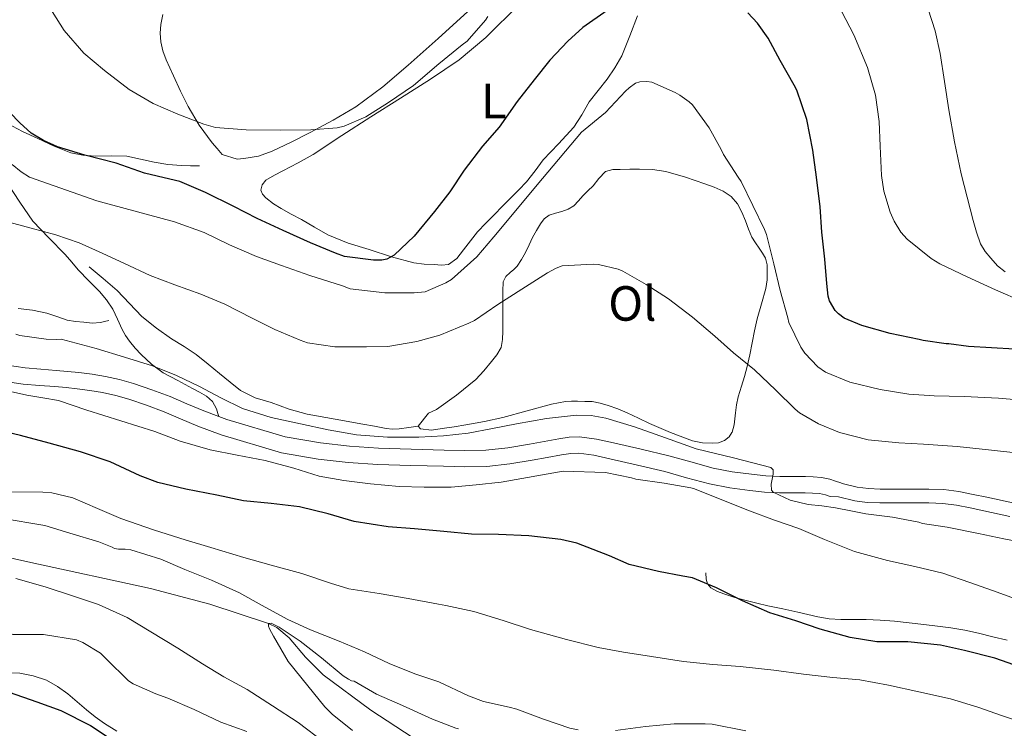
# Model space of a CAD drawing. Units: metres. Extents: x 593835 to 600727, y 4724442 to 4729164.
# Drawn here: x 594775 to 594975, y 4726005 to 4726148 of the extents above; entities that cross this region are included whole.
import ezdxf
from ezdxf.enums import TextEntityAlignment as Align

# ---------------------------------------------------------------- set-up
doc = ezdxf.new("R2010")
doc.units = ezdxf.units.M
doc.header["$MEASUREMENT"] = 0
doc.linetypes.add('DGN Style 3', pattern=[120.33588, 85.9542, -34.38168])
for name, color, linetype, lineweight in [('Nivel 11', 7, 'Continuous', 0), ('Nivel 16', 7, 'Continuous', 0), ('Nivel 21', 7, 'Continuous', 0), ('Nivel 36', 7, 'Continuous', 0), ('Nivel 37', 7, 'Continuous', 0), ('Nivel 4', 7, 'Continuous', 0), ('Nivel 5', 7, 'Continuous', 0)]:
    doc.layers.add(name, color=color, linetype=linetype, lineweight=lineweight)
doc.styles.add('Style-Arial Narrow', font='txt')

msp = doc.modelspace()

# ---------------------------------------------------------------- linework, layer by layer
at = {"layer": 'Nivel 11', "color": 142, "linetype": 'DGN Style 3', "lineweight": 13}
msp.add_polyline3d([(594702.4499999993, 4726064.199999999, 391.36), (594707.6600000001, 4726060.890000001, 390.53), (594712.8099999987, 4726057.359999999, 390), (594722.25, 4726051.43, 389.85), (594727.129999999, 4726048.710000001, 389.86), (594732.3099999987, 4726046.550000001, 389.8), (594737.7800000012, 4726045.25, 389.68), (594746.1499999985, 4726044.380000001, 389.5), (594754.4699999988, 4726043.32, 389.27), (594766.0700000003, 4726040.85, 388.86), (594777.6700000018, 4726038.32, 388.3), (594801.9899999984, 4726033.02, 386.68), (594814.0199999996, 4726029.880000001, 385.81), (594825.8900000006, 4726025.949999999, 385), (594827.5700000003, 4726025.109999999, 384.88), (594830.0899999999, 4726023.01, 384.68), (594833.3999999985, 4726019.109999999, 384.4), (594836.9499999993, 4726015.52, 384.23), (594846.6499999985, 4726008.380000001, 384.02), (594856.8000000007, 4726001.75, 383.85)], dxfattribs=at)
at = {"layer": 'Nivel 16', "color": 1, "linetype": 'Continuous', "lineweight": 13}
for points in [[(594772.9699999988, 4726127.27, 425.47), (594776.0100000016, 4726125.68, 425.57), (594779.120000001, 4726124.23, 425.66), (594782.4100000001, 4726122.699999999, 425.76), (594785.8200000003, 4726121.35, 425.86), (594788.2699999996, 4726120.85, 425.98), (594790.75, 4726120.68, 426.11), (594793.9499999993, 4726120.720000001, 426.24), (594797.129999999, 4726120.65, 426.37), (594799.9200000018, 4726120.07, 426.53), (594802.6999999993, 4726119.449999999, 426.69), (594805.4800000004, 4726118.99, 426.79), (594808.2699999996, 4726118.74, 426.83), (594810.0799999982, 4726118.73, 426.83), (594811.8900000006, 4726118.73, 426.83)], [(594789.5500000007, 4726098.26, 414.67), (594792.3900000006, 4726095.85, 414.42), (594795.2300000004, 4726093.449999999, 414.16), (594797.7300000004, 4726090.82, 414.14), (594800.2199999988, 4726088.17, 414.11), (594803.1600000001, 4726085.790000001, 413.82), (594806.2399999984, 4726083.609999999, 413.52), (594808.7800000012, 4726082.09, 413.26), (594811.25, 4726080.470000001, 413.02), (594813.620000001, 4726078.529999999, 412.99), (594815.9800000004, 4726076.58, 413.02), (594818.0799999982, 4726074.85, 412.95), (594820.2199999988, 4726073.140000001, 412.88), (594823.1999999993, 4726071.689999999, 412.88), (594826.4299999997, 4726070.710000001, 412.88), (594830.0500000007, 4726069.41, 412.82), (594833.7399999984, 4726068.34, 412.72), (594839.370000001, 4726067.32, 412.52), (594845, 4726066.369999999, 412.3), (594847.3599999994, 4726065.91, 412.24), (594849.7199999988, 4726065.460000001, 412.18), (594851.0500000007, 4726065.32, 412.05), (594852.379999999, 4726065.380000001, 411.94), (594854.3099999987, 4726065.66, 411.89), (594856.2300000004, 4726065.939999999, 411.84)], [(594775.129999999, 4726089.810000001, 412.86), (594778.0500000007, 4726089.460000001, 412.93), (594780.9400000013, 4726088.869999999, 412.93), (594782.9899999984, 4726088.130000001, 412.9), (594785.0399999991, 4726087.41, 412.83), (594786.7199999988, 4726087.17, 412.75), (594788.4100000001, 4726087.01, 412.67), (594790.120000001, 4726086.84, 412.63), (594791.8099999987, 4726086.92, 412.61), (594792.6499999985, 4726087.119999999, 412.6), (594793.4899999984, 4726087.32, 412.59)], [(594856.2300000004, 4726065.939999999, 411.84), (594856.7300000004, 4726065.380000001, 411.84), (594858.9299999997, 4726065.109999999, 411.93), (594861.120000001, 4726065.43, 412.02), (594863.5199999996, 4726065.82, 412.09), (594865.9200000018, 4726066.23, 412.14), (594869.6900000013, 4726066.880000001, 412.17), (594873.4200000018, 4726067.689999999, 412.18), (594878.3500000015, 4726069.02, 412.17), (594883.2800000012, 4726070.359999999, 412.16), (594884.6999999993, 4726070.65, 412.1), (594886.120000001, 4726070.949999999, 412.05), (594887.3099999987, 4726071.02, 412.05), (594888.5100000016, 4726070.970000001, 412.1), (594890.0100000016, 4726070.949999999, 412.19), (594891.5, 4726070.9, 412.27), (594893.129999999, 4726070.619999999, 412.32), (594894.7199999988, 4726070.130000001, 412.35), (594896.6799999997, 4726069.439999999, 412.38), (594898.6000000015, 4726068.66, 412.4), (594900.870000001, 4726067.58, 412.44), (594903.129999999, 4726066.49, 412.48), (594907.4200000018, 4726064.619999999, 412.62), (594911.8200000003, 4726062.949999999, 412.78), (594913.8500000015, 4726062.550000001, 412.86), (594915.9200000018, 4726062.49, 412.96), (594917.129999999, 4726062.58, 413.09), (594918.3299999982, 4726063.01, 413.25), (594919.25, 4726063.75, 413.35), (594919.8200000003, 4726064.630000001, 413.45)], [(594914.5700000003, 4726036.17, 401.28), (594914.6000000015, 4726034.92, 401.38), (594914.8900000006, 4726033.970000001, 401.39), (594915.5899999999, 4726033.189999999, 401.38), (594916.8900000006, 4726032.449999999, 401.38), (594918.2300000004, 4726031.960000001, 401.38), (594920.4499999993, 4726031.210000001, 401.54), (594922.6999999993, 4726030.57, 401.76), (594924.9200000018, 4726030.040000001, 401.87), (594927.1499999985, 4726029.540000001, 401.98), (594930.1700000018, 4726028.9, 402.13), (594933.1900000013, 4726028.26, 402.27), (594935.2199999988, 4726027.76, 402.4), (594937.2399999984, 4726027.25, 402.56), (594939.5700000003, 4726026.869999999, 402.86), (594941.9299999997, 4726026.710000001, 403.17), (594944.4899999984, 4726026.710000001, 403.39), (594947.0500000007, 4726026.710000001, 403.57), (594949.9299999997, 4726026.6, 403.71), (594952.8099999987, 4726026.41, 403.86), (594955.7800000012, 4726026.09, 404.04), (594958.75, 4726025.75, 404.22), (594961.5, 4726025.41, 404.38), (594964.25, 4726025.050000001, 404.53), (594967.0500000007, 4726024.57, 404.55), (594969.8299999982, 4726023.99, 404.56), (594972.75, 4726023.25, 404.71), (594975.6600000001, 4726022.529999999, 404.86)]]:
    msp.add_polyline3d(points, dxfattribs=at)
at = {"layer": 'Nivel 21', "color": 7, "linetype": 'DGN Style 3', "lineweight": 0}
for points in [[(594772.9100000001, 4726115.25, 417.57), (594775.4699999988, 4726111.35, 417.12), (594778.0799999982, 4726107.51, 416.66), (594781.3399999999, 4726104.09, 415.9), (594784.6499999985, 4726100.710000001, 414.96), (594785.9800000004, 4726099.17, 414.49), (594787.3099999987, 4726097.619999999, 414.03), (594789.4400000013, 4726095.41, 413.47), (594791.6000000015, 4726093.210000001, 412.98), (594793.0399999991, 4726091.51, 412.73), (594794.3200000003, 4726089.67, 412.45), (594795.2899999991, 4726087.619999999, 411.95), (594796.2100000009, 4726085.560000001, 411.44), (594796.9200000018, 4726084.32, 411.15), (594797.7100000009, 4726083.130000001, 410.86), (594798.8200000003, 4726081.75, 410.43), (594800.0500000007, 4726080.470000001, 410.02), (594802.1799999997, 4726078.48, 409.58), (594804.5599999987, 4726076.77, 409.26), (594807.5199999996, 4726075.17, 408.96), (594810.4899999984, 4726073.59, 408.66), (594811.8999999985, 4726072.82, 408.49), (594813.2899999991, 4726072.02, 408.3), (594814.5599999987, 4726070.92, 408.08), (594815.3399999999, 4726069.449999999, 407.82), (594815.629999999, 4726068.48, 407.66), (594815.8099999987, 4726067.859999999, 407.74)], [(594769.8900000006, 4726078.710000001, 406.34), (594776.5399999991, 4726077.73, 406.58), (594779.6999999993, 4726077.49, 406.76), (594782.8599999994, 4726077.25, 406.94), (594785.1600000001, 4726077.040000001, 407.07), (594787.4499999993, 4726076.810000001, 407.2), (594790.1499999985, 4726076.449999999, 407.35), (594792.8500000015, 4726075.99, 407.47), (594795.6999999993, 4726075.369999999, 407.52), (594798.5100000016, 4726074.58, 407.52), (594802.25, 4726073.33, 407.52), (594805.9299999997, 4726071.939999999, 407.54), (594809.3500000015, 4726070.48, 407.64), (594812.7600000016, 4726069.01, 407.73), (594815.8099999987, 4726067.859999999, 407.74)], [(594815.8099999987, 4726067.859999999, 407.74), (594817.4299999997, 4726067.25, 407.75), (594829.2399999984, 4726063.790000001, 407.78), (594836.4100000001, 4726062.52, 407.79), (594842.3000000007, 4726061.859999999, 407.85), (594848.1999999993, 4726061.48, 407.92), (594854.8399999999, 4726061.26, 407.93), (594861.4699999988, 4726061.09, 407.87), (594865.7100000009, 4726060.99, 407.72), (594869.9499999993, 4726061.050000001, 407.47), (594874.379999999, 4726061.550000001, 407.01), (594878.8000000007, 4726062.290000001, 406.64), (594881.7899999991, 4726062.82, 406.6), (594884.7800000012, 4726063.35, 406.58), (594886.8500000015, 4726063.67, 406.56), (594888.9200000018, 4726063.75, 406.56), (594892.3900000006, 4726063.279999999, 406.62), (594895.8399999999, 4726062.529999999, 406.74), (594901.4600000009, 4726061.25, 407), (594907.0500000007, 4726059.91, 407.38), (594911.5300000012, 4726058.67, 407.78), (594916.0300000012, 4726057.449999999, 408.26), (594919.9200000018, 4726056.68, 408.71), (594923.8399999999, 4726056.17, 409.25), (594926.6999999993, 4726055.880000001, 409.71), (594929.5599999987, 4726055.73, 410.18), (594931.3900000006, 4726055.73, 410.45), (594933.2100000009, 4726055.73, 410.72), (594934.7600000016, 4726055.699999999, 410.92), (594936.3200000003, 4726055.640000001, 411.07), (594938.0300000012, 4726055.529999999, 411.06), (594939.7100000009, 4726055.189999999, 411.07), (594940.8099999987, 4726054.800000001, 411.2), (594941.9200000018, 4726054.42, 411.33), (594942.2199999988, 4726054.290000001, 411.32), (594945.25, 4726053.58, 411.34), (594947.5399999991, 4726053.290000001, 411.48), (594949.8999999985, 4726053.17, 411.7), (594952.3000000007, 4726053.17, 411.96), (594954.7600000016, 4726053.17, 412.19), (594957.25, 4726053.17, 412.33), (594959.7800000012, 4726053.17, 412.45), (594962.7899999991, 4726053.09, 412.58), (594965.870000001, 4726052.699999999, 412.69), (594968.75, 4726052.1, 412.73), (594971.5199999996, 4726051.51, 412.69), (594976.7800000012, 4726050.369999999, 412.49)]]:
    msp.add_polyline3d(points, dxfattribs=at)
at = {"layer": 'Nivel 21', "color": 7, "linetype": 'Continuous', "lineweight": 0}
for points in [[(594769.3200000003, 4726075.449999999, 406.34), (594776.1700000018, 4726074.449999999, 406.58), (594779.4499999993, 4726074.189999999, 406.76), (594782.5899999999, 4726073.960000001, 406.94), (594784.8399999999, 4726073.75, 407.07), (594787.0700000003, 4726073.52, 407.2), (594789.6600000001, 4726073.18, 407.35), (594792.2100000009, 4726072.74, 407.47), (594794.8999999985, 4726072.16, 407.52), (594797.5399999991, 4726071.42, 407.52), (594801.1400000006, 4726070.220000001, 407.52), (594804.6999999993, 4726068.869999999, 407.54), (594808.0500000007, 4726067.439999999, 407.64), (594811.5300000012, 4726065.949999999, 407.73), (594816.2600000016, 4726064.15, 407.75), (594828.5199999996, 4726060.560000001, 407.78)], [(594828.5199999996, 4726060.560000001, 407.78), (594835.9400000013, 4726059.24, 407.79), (594842.0100000016, 4726058.57, 407.85), (594848.0399999991, 4726058.17, 407.92), (594854.7399999984, 4726057.949999999, 407.93), (594861.3900000006, 4726057.790000001, 407.87), (594865.6900000013, 4726057.68, 407.72), (594870.1600000001, 4726057.74, 407.47), (594874.8399999999, 4726058.27, 407.01), (594879.3599999994, 4726059.029999999, 406.64), (594882.3599999994, 4726059.560000001, 406.6), (594885.3200000003, 4726060.09, 406.58), (594887.1700000018, 4726060.369999999, 406.56), (594888.7699999996, 4726060.43, 406.56), (594891.8200000003, 4726060.02, 406.62), (594895.120000001, 4726059.310000001, 406.74), (594900.7100000009, 4726058.029999999, 407), (594906.2300000004, 4726056.710000001, 407.38), (594910.6600000001, 4726055.48, 407.78), (594915.2699999996, 4726054.220000001, 408.26), (594919.3900000006, 4726053.42, 408.71), (594923.4600000009, 4726052.880000001, 409.25), (594926.4499999993, 4726052.58, 409.71), (594929.4699999988, 4726052.43, 410.18), (594931.3900000006, 4726052.42, 410.45), (594933.1799999997, 4726052.43, 410.72), (594934.6600000001, 4726052.390000001, 410.92), (594936.1499999985, 4726052.33, 411.07), (594937.6000000015, 4726052.25, 411.06), (594938.8299999982, 4726051.99, 411.07), (594939.7300000004, 4726051.68, 411.2), (594941.4299999997, 4726051.59, 411.33), (594944.75, 4726050.810000001, 411.34), (594947.2899999991, 4726050.48, 411.48), (594949.8399999999, 4726050.359999999, 411.7), (594952.3000000007, 4726050.359999999, 411.96), (594954.7600000016, 4726050.359999999, 412.19), (594957.25, 4726050.359999999, 412.33), (594959.7399999984, 4726050.359999999, 412.45), (594962.5799999982, 4726050.279999999, 412.58), (594965.3999999985, 4726049.92, 412.69), (594968.1700000018, 4726049.35, 412.73), (594970.9200000018, 4726048.76, 412.69), (594976.1799999997, 4726047.619999999, 412.49)]]:
    msp.add_polyline3d(points, dxfattribs=at)
at = {"layer": 'Nivel 36', "color": 92, "linetype": 'Continuous', "lineweight": 0}
for points in [[(594846.6099999994, 4726128.630000001, 429.63), (594852.6700000018, 4726132.439999999, 429.46), (594858.7300000004, 4726136.25, 429.3), (594864.5500000007, 4726140.220000001, 429.15), (594869.9699999988, 4726144.73, 429.01), (594876.7399999984, 4726151.470000001, 428.74)], [(594866.2699999996, 4726150.01, 431.7), (594860.2800000012, 4726144.52, 431.88), (594854.2100000009, 4726139.109999999, 432.05), (594849.0399999991, 4726134.710000001, 432.14), (594843.5700000003, 4726130.68, 432.05), (594838.9800000004, 4726127.960000001, 431.71), (594834.3000000007, 4726125.460000001, 431.1), (594830.5100000016, 4726123.49, 430.54), (594826.6400000006, 4726121.65, 429.98), (594823.8299999982, 4726120.66, 429.5), (594820.8900000006, 4726120.17, 429.22), (594819.5599999987, 4726120.08, 429.22), (594816.4600000009, 4726121, 429.38), (594815.4800000004, 4726122.199999999, 429.54), (594814.4899999984, 4726123.4, 429.71), (594811.8500000015, 4726126.949999999, 430.12), (594809.5799999982, 4726130.74, 430.53), (594808.0500000007, 4726133.810000001, 430.96), (594806.5899999999, 4726136.92, 431.41), (594805.8500000015, 4726138.540000001, 431.61), (594805.129999999, 4726140.18, 431.81), (594804.4800000004, 4726142, 431.99), (594804.0300000012, 4726143.85, 432.18), (594803.9100000001, 4726145.609999999, 432.52), (594804.0799999982, 4726147.380000001, 433.06), (594804.4499999993, 4726149.359999999, 433.74)], [(594971.1799999997, 4726101.35, 432.56), (594970.2699999996, 4726102.9, 432.59), (594969.4600000009, 4726105.26, 432.61), (594968.7800000012, 4726107.65, 432.66), (594967.5100000016, 4726112.369999999, 432.9), (594966.3299999982, 4726117.109999999, 433.2), (594965, 4726123.58, 433.63), (594963.8099999987, 4726130.08, 434.03), (594962.9100000001, 4726135.779999999, 434.22), (594962.0300000012, 4726141.49, 434.27), (594961.0599999987, 4726146.040000001, 434.28), (594959.629999999, 4726150.48, 434.29)], [(594900.7199999988, 4726149.130000001, 424.83), (594899.1499999985, 4726145.040000001, 424.01), (594897.5300000012, 4726140.98, 423.17), (594896.129999999, 4726138.560000001, 422.65), (594894.5300000012, 4726136.25, 422.37), (594892.7199999988, 4726133.949999999, 422.38), (594890.9299999997, 4726131.65, 422.4), (594889.4200000018, 4726129.07, 422.4), (594887.7699999996, 4726126.57, 422.4), (594886.2100000009, 4726124.859999999, 422.4), (594884.6499999985, 4726123.17, 422.45), (594883.129999999, 4726121.529999999, 422.64), (594881.6000000015, 4726119.890000001, 422.88), (594879.9200000018, 4726117.66, 423.09), (594878.2100000009, 4726115.449999999, 423.3), (594876.6099999994, 4726113.85, 423.58), (594875.0199999996, 4726112.25, 423.82), (594873.3200000003, 4726110.51, 423.91), (594871.6099999994, 4726108.77, 423.94), (594869.9200000018, 4726107.050000001, 423.92), (594868.2399999984, 4726105.32, 423.94), (594866.8099999987, 4726103.529999999, 424.04), (594865.4499999993, 4726101.65, 424.16), (594864.0599999987, 4726099.93, 424.26), (594862.3500000015, 4726098.689999999, 424.35), (594860.9400000013, 4726098.550000001, 424.67), (594859.5, 4726098.68, 425.04), (594857.4299999997, 4726098.77, 425.28), (594855.370000001, 4726099.029999999, 425.46), (594850.8099999987, 4726100.279999999, 425.68), (594846.3200000003, 4726101.75, 426), (594842.0500000007, 4726103.050000001, 426.57), (594837.9299999997, 4726104.710000001, 427.15), (594835.2300000004, 4726106.24, 427.53), (594832.5399999991, 4726107.800000001, 427.89), (594830.5100000016, 4726108.93, 428.12), (594828.4800000004, 4726110.07, 428.29), (594826.8900000006, 4726111.029999999, 428.29), (594825.3599999994, 4726112.199999999, 428.3), (594824.6999999993, 4726112.939999999, 428.39), (594824.3500000015, 4726113.75, 428.48), (594824.5700000003, 4726114.859999999, 428.57), (594825.370000001, 4726115.800000001, 428.66), (594827.0899999999, 4726116.790000001, 428.76), (594828.8099999987, 4726117.720000001, 428.86), (594831.8900000006, 4726119.32, 429.1), (594834.9100000001, 4726121.029999999, 429.28), (594840.7600000016, 4726124.83, 429.46), (594846.6099999994, 4726128.630000001, 429.63)], [(594856.2300000004, 4726065.939999999, 411.99), (594858.3500000015, 4726068.540000001, 412.08), (594859.9299999997, 4726069.33, 412.26), (594864.0300000012, 4726072.189999999, 412.55), (594867.9200000018, 4726075.380000001, 412.85), (594869.5700000003, 4726077.17, 413), (594871.120000001, 4726079.060000001, 413.15), (594872.2100000009, 4726080.41, 413.23), (594873.0500000007, 4726081.890000001, 413.31), (594873.3599999994, 4726083.52, 413.46), (594873.3900000006, 4726085.16, 413.74), (594873.3999999985, 4726086.58, 414.12), (594873.4100000001, 4726088.01, 414.5), (594873.3999999985, 4726089.689999999, 414.86), (594873.3900000006, 4726091.369999999, 415.23), (594873.3900000006, 4726093.300000001, 415.69), (594873.4699999988, 4726095.220000001, 416.18), (594873.9800000004, 4726096.25, 416.69), (594874.879999999, 4726097.109999999, 417.06), (594875.6099999994, 4726097.710000001, 417.06), (594876.3000000007, 4726098.359999999, 417.06), (594877.1999999993, 4726099.710000001, 417.06), (594877.9800000004, 4726101.140000001, 417.06), (594878.7100000009, 4726102.66, 417.2), (594879.4400000013, 4726104.18, 417.46), (594880.1900000013, 4726105.6, 417.7), (594881.0100000016, 4726106.98, 417.94), (594881.7699999996, 4726107.960000001, 418.1), (594882.7699999996, 4726108.710000001, 418.21), (594884.0599999987, 4726109.119999999, 418.24), (594885.370000001, 4726109.449999999, 418.24), (594886.629999999, 4726109.91, 418.24), (594887.7899999991, 4726110.58, 418.24), (594888.7100000009, 4726111.58, 418.24), (594889.5799999982, 4726112.609999999, 418.24), (594890.6499999985, 4726113.65, 418.24), (594891.7300000004, 4726114.68, 418.26), (594892.870000001, 4726116.16, 418.31), (594894.2199999988, 4726117.529999999, 418.37), (594895.6900000013, 4726117.960000001, 418.39), (594897.1999999993, 4726117.99, 418.4), (594899.1499999985, 4726118.050000001, 418.4), (594901.1000000015, 4726118.050000001, 418.4), (594903.7699999996, 4726117.939999999, 418.58), (594906.4100000001, 4726117.560000001, 418.8), (594910.4299999997, 4726116.4, 418.98), (594914.379999999, 4726115.029999999, 419.15), (594916.2300000004, 4726114.359999999, 419.23), (594918.0500000007, 4726113.59, 419.28), (594919.6900000013, 4726112.51, 419.28), (594920.9600000009, 4726111, 419.28), (594921.8500000015, 4726109.300000001, 419.28), (594922.620000001, 4726107.560000001, 419.28), (594923.2100000009, 4726105.869999999, 419.28), (594923.8999999985, 4726104.23, 419.28), (594924.629999999, 4726103.109999999, 419.28), (594925.370000001, 4726102.01, 419.28), (594926.0199999996, 4726101.02, 419.28), (594926.6400000006, 4726099.99, 419.28), (594926.9699999988, 4726098.66, 419.11), (594926.9699999988, 4726097.300000001, 418.85), (594926.9600000009, 4726095.57, 418.6), (594926.75, 4726093.85, 418.35), (594925.8500000015, 4726090.74, 417.73), (594924.9699999988, 4726087.67, 417.07), (594924.4499999993, 4726085.24, 416.68), (594923.9299999997, 4726082.82, 416.3), (594923.4600000009, 4726080.41, 415.68), (594922.9600000009, 4726078.01, 415.06), (594922.379999999, 4726076.02, 414.94), (594921.7600000016, 4726074.040000001, 414.82), (594921.4299999997, 4726072.939999999, 414.58), (594921.129999999, 4726071.85, 414.34), (594920.8000000007, 4726070.26, 414.05), (594920.5599999987, 4726068.65, 413.81), (594920.4400000013, 4726067.439999999, 413.76), (594920.3299999982, 4726066.23, 413.73), (594919.870000001, 4726064.710000001, 413.46), (594919.8200000003, 4726064.630000001, 413.45)], [(594975.2300000004, 4726097.199999999, 432.29), (594973.6700000018, 4726098.460000001, 432.4), (594972.3500000015, 4726099.960000001, 432.51), (594971.1799999997, 4726101.35, 432.56)], [(594772.8900000006, 4726015.960000001, 399.95), (594775.4400000013, 4726015.880000001, 399.95), (594778.1799999997, 4726015.35, 399.94), (594780.8599999994, 4726014.449999999, 399.94), (594783.120000001, 4726013.189999999, 399.94), (594785.1799999997, 4726011.67, 399.94), (594787.0799999982, 4726010.050000001, 399.94), (594788.9899999984, 4726008.439999999, 399.94), (594790.7699999996, 4726007.040000001, 399.97), (594792.6000000015, 4726005.689999999, 400.02), (594795.1499999985, 4726004.1, 400.02)]]:
    msp.add_polyline3d(points, dxfattribs=at)
at = {"layer": 'Nivel 4', "color": 30, "linetype": 'Continuous', "lineweight": 30, "flags": 128}
for points, elevation in [([(594894.5300000012, 4726150.210000001), (594889.6099999994, 4726146.77), (594886.5799999982, 4726143.949999999), (594882.9200000018, 4726140.1), (594879.7199999988, 4726136.16), (594876.2800000012, 4726131.75), (594872.629999999, 4726126.51), (594869.2800000012, 4726122.66), (594865.5399999991, 4726117.810000001), (594862.6799999997, 4726113.460000001), (594859.5700000003, 4726109.439999999), (594855.4299999997, 4726104.43), (594851.379999999, 4726100.609999999), (594849.8599999994, 4726099.779999999), (594848.870000001, 4726099.57), (594847.1999999993, 4726099.57), (594841.3000000007, 4726100.35), (594839.4800000004, 4726100.99), (594834.3900000006, 4726103.07), (594828.879999999, 4726105.619999999), (594823.6000000015, 4726108), (594818.8399999999, 4726110.43), (594813.1400000006, 4726113.279999999), (594807.8900000006, 4726115.51), (594805.9100000001, 4726116.02), (594800.7100000009, 4726117.24), (594794.9800000004, 4726119.25), (594788.629999999, 4726120.880000001), (594783.120000001, 4726122.529999999), (594780.2800000012, 4726123.810000001), (594777.7800000012, 4726125.359999999), (594775.4600000009, 4726127.4), (594771.4600000009, 4726131.52)], 425), ([(594939.620000001, 4726091.359999999), (594939.379999999, 4726092.27), (594939.0700000003, 4726094.82), (594938.7100000009, 4726099.810000001), (594938.0799999982, 4726105.25), (594937.7300000004, 4726110.4), (594936.9800000004, 4726116.42), (594936.2300000004, 4726121.869999999), (594935.0599999987, 4726128.08), (594933, 4726134.029999999), (594932.4499999993, 4726135.040000001), (594929.6499999985, 4726140.050000001), (594927.2199999988, 4726144.58), (594925.0599999987, 4726147.619999999), (594923.0799999982, 4726149.699999999)], 425), ([(594977.1499999985, 4726081.57), (594972.4800000004, 4726081.83), (594967.8099999987, 4726082.1), (594963.8299999982, 4726082.609999999), (594963.2800000012, 4726082.609999999), (594958.6099999994, 4726083.27), (594957.8099999987, 4726083.49), (594951.9400000013, 4726084.720000001), (594946.1499999985, 4726086.310000001), (594942.629999999, 4726087.83), (594941.4299999997, 4726088.710000001), (594940.7699999996, 4726089.380000001), (594939.620000001, 4726091.359999999)], 425), ([(594978.370000001, 4726017.060000001), (594973.1499999985, 4726018.880000001), (594967.0300000012, 4726020.43), (594962.1000000015, 4726021.550000001), (594955.4899999984, 4726022.23), (594949.1999999993, 4726022.23), (594943.8399999999, 4726023.119999999), (594937.75, 4726024.800000001), (594932.8200000003, 4726026.449999999), (594927.5100000016, 4726028.07), (594922, 4726030.529999999), (594916.6900000013, 4726033.15), (594911.870000001, 4726035.189999999), (594909.9200000018, 4726035.550000001), (594904.9299999997, 4726036.470000001), (594899.0399999991, 4726037.92), (594895.0100000016, 4726039.67), (594888.3900000006, 4726042.189999999), (594885.120000001, 4726042.98), (594878.6900000013, 4726043.710000001), (594872.5300000012, 4726043.949999999), (594867.0700000003, 4726044.050000001), (594861.4299999997, 4726044.58), (594855.4600000009, 4726045.119999999), (594850.1600000001, 4726045.51), (594843.2300000004, 4726046.609999999), (594837.9699999988, 4726048.130000001), (594832.1900000013, 4726049.57), (594826.4200000018, 4726050.27), (594820.8200000003, 4726050.800000001), (594815.3900000006, 4726051.939999999), (594809.1400000006, 4726053.17), (594803.4299999997, 4726054.529999999), (594799.870000001, 4726055.869999999), (594793.7899999991, 4726058.67), (594787.7800000012, 4726060.74), (594781.4299999997, 4726062.51), (594775.620000001, 4726064.050000001), (594770.7399999984, 4726065.220000001)], 400), ([(594773.2800000012, 4726011.99), (594778.9299999997, 4726010.07), (594783.75, 4726008.32), (594789.8099999987, 4726005.279999999), (594793.3599999994, 4726002.91)], 400)]:
    msp.add_lwpolyline(points, dxfattribs=dict(at, elevation=elevation))
at = {"layer": 'Nivel 5', "color": 30, "linetype": 'Continuous', "lineweight": 0, "flags": 128}
for points, elevation in [([(594978.9100000001, 4726091.109999999), (594973.2800000012, 4726093.59), (594967.5100000016, 4726096.23), (594961.9899999984, 4726098.83), (594960.2600000016, 4726099.949999999), (594955.379999999, 4726103.810000001), (594954.120000001, 4726105.279999999), (594952.7600000016, 4726107.49), (594951.9400000013, 4726109.279999999), (594950.6600000001, 4726113.550000001), (594950.1499999985, 4726116.74), (594949.9100000001, 4726122.66), (594949.7199999988, 4726127.710000001), (594948.9200000018, 4726133.01), (594947.3599999994, 4726138.66), (594944.5799999982, 4726145.23), (594942.1499999985, 4726149.91), (594939.4899999984, 4726154.310000001), (594938.6499999985, 4726155.57), (594935.75, 4726160.34), (594932.5500000007, 4726165.68), (594929.2699999996, 4726170.02)], 430), ([(594870.3399999999, 4726148.98), (594869.879999999, 4726148.26), (594866.129999999, 4726143.99), (594865.1700000018, 4726143.25), (594860.3900000006, 4726139.35), (594855.2800000012, 4726134.960000001), (594850.2100000009, 4726131.550000001), (594845.620000001, 4726128.66), (594841.1999999993, 4726126.74), (594839.8099999987, 4726126.43), (594834.4499999993, 4726126.02), (594828.3399999999, 4726125.949999999), (594821.379999999, 4726125.99), (594815.1099999994, 4726126.5), (594812.7899999991, 4726127.15), (594807.4899999984, 4726129.17), (594802.5, 4726131.33), (594797.620000001, 4726134.18), (594792.6600000001, 4726138), (594788.4400000013, 4726141.560000001), (594784.4499999993, 4726146.15), (594783.620000001, 4726147.43), (594780.8999999985, 4726151.83)], 430), ([(594980.1600000001, 4726071.09), (594973.870000001, 4726071.619999999), (594966.9100000001, 4726071.970000001), (594960.8500000015, 4726072.109999999), (594955.7100000009, 4726072.42), (594949.870000001, 4726073.359999999), (594943.7600000016, 4726074.82), (594938.8000000007, 4726076.869999999), (594937.2800000012, 4726077.99), (594934.6099999994, 4726080.720000001), (594933.7800000012, 4726081.939999999), (594931.3599999994, 4726086.93), (594931.1499999985, 4726087.869999999), (594929.629999999, 4726093.43), (594928.3399999999, 4726098.83), (594926.879999999, 4726104.790000001), (594926.4699999988, 4726105.790000001), (594924.1000000015, 4726110.66), (594921.7199999988, 4726115.52), (594921.1400000006, 4726116.4), (594918.1499999985, 4726120.98), (594917.6700000018, 4726121.99), (594915.25, 4726126.43), (594911.8299999982, 4726131.060000001), (594911.1900000013, 4726131.67), (594909.2800000012, 4726133.060000001), (594908.3399999999, 4726133.57), (594903.620000001, 4726135.65), (594902.6099999994, 4726135.779999999), (594901.1700000018, 4726135.75), (594900.2899999991, 4726135.43), (594899.0300000012, 4726134.529999999), (594898.2800000012, 4726133.84), (594894.2300000004, 4726129.52), (594889.3599999994, 4726125.550000001), (594881.4299999997, 4726116.15), (594871.5700000003, 4726104.32), (594868.129999999, 4726100.26), (594863.0100000016, 4726095.67), (594861.8399999999, 4726094.960000001), (594857.6499999985, 4726093.17), (594855.4400000013, 4726092.93), (594849.4899999984, 4726092.949999999), (594842.4200000018, 4726093.790000001), (594840.8999999985, 4726094.35), (594834.2600000016, 4726096.48), (594828.5, 4726098.470000001), (594823.4600000009, 4726100.32), (594817.9899999984, 4726102.710000001), (594812.8200000003, 4726105.220000001), (594806.8500000015, 4726107.359999999), (594791.0799999982, 4726111.640000001), (594777.4299999997, 4726116.439999999), (594775.7300000004, 4726117.48), (594773.879999999, 4726118.960000001)], 420), ([(594977.3900000006, 4726060.550000001), (594971.8399999999, 4726061.109999999), (594965.4899999984, 4726061.84), (594958.6900000013, 4726062.310000001), (594953.6700000018, 4726062.550000001), (594947.4899999984, 4726063.17), (594941.6700000018, 4726064.630000001), (594937.4100000001, 4726066.4), (594933.5399999991, 4726068.609999999), (594932.6400000006, 4726069.359999999), (594928.7399999984, 4726073.23), (594924.3999999985, 4726077.35), (594920.1799999997, 4726080.800000001), (594916.3500000015, 4726084.189999999), (594911.870000001, 4726088), (594906.9499999993, 4726091.73), (594902.4400000013, 4726094.630000001), (594897.7199999988, 4726097.380000001), (594896.7899999991, 4726097.75), (594892.8200000003, 4726098.720000001), (594891.6799999997, 4726098.75), (594885.4400000013, 4726098.4), (594884.1799999997, 4726097.949999999), (594882.4400000013, 4726097.029999999), (594877.2699999996, 4726093.710000001), (594872.3599999994, 4726090.59), (594867.6499999985, 4726087.359999999), (594866.5300000012, 4726086.82), (594860.629999999, 4726084.369999999), (594855.9699999988, 4726083.09), (594850.1099999994, 4726082.1), (594845.75, 4726081.99), (594839.3299999982, 4726082), (594833.7800000012, 4726082.83), (594832.3200000003, 4726083.35), (594827.1700000018, 4726085.51), (594822.5599999987, 4726087.810000001), (594817.0599999987, 4726090.67), (594812.129999999, 4726092.710000001), (594806.8999999985, 4726094.59), (594801.8599999994, 4726096.449999999), (594796.7199999988, 4726098.9), (594792.1600000001, 4726101), (594787.5199999996, 4726103.08), (594782.7399999984, 4726104.710000001), (594777.75, 4726106.07), (594772.4800000004, 4726107.49)], 415), ([(594894.25, 4726067.529999999), (594891.3099999987, 4726068.08), (594888.3500000015, 4726068.189999999), (594882.2600000016, 4726067.5), (594876.1600000001, 4726066.42), (594871.2800000012, 4726065.439999999), (594866.370000001, 4726064.51), (594861.3599999994, 4726063.960000001), (594856.3399999999, 4726063.73), (594850.0300000012, 4726063.710000001), (594843.7100000009, 4726064.189999999), (594838.0100000016, 4726065.17), (594832.3500000015, 4726066.390000001), (594826.4299999997, 4726067.720000001), (594820.6400000006, 4726069.51), (594816.25, 4726071.66), (594811.9200000018, 4726073.939999999), (594807.2199999988, 4726076.220000001), (594802.3900000006, 4726078.16), (594796.6799999997, 4726079.93), (594790.9600000009, 4726081.699999999), (594783.8599999994, 4726083.560000001), (594782.9800000004, 4726083.52), (594780.8200000003, 4726083.560000001), (594775.4600000009, 4726084.32), (594774.629999999, 4726084.609999999)], 410), ([(594980.1099999994, 4726029.91), (594973.6499999985, 4726032.310000001), (594968.0700000003, 4726034.210000001), (594962.5799999982, 4726036.109999999), (594956.9600000009, 4726037.49), (594951.379999999, 4726038.689999999), (594944.7100000009, 4726040.550000001), (594938.6400000006, 4726042.960000001), (594933.4400000013, 4726045.17), (594928.4499999993, 4726046.869999999), (594923.379999999, 4726048.790000001), (594912.0799999982, 4726053.279999999), (594911.5199999996, 4726053.41), (594906.129999999, 4726054.35), (594900.3399999999, 4726055.199999999), (594899.4699999988, 4726055.470000001), (594894.1900000013, 4726056.560000001), (594885.629999999, 4726056.800000001), (594873.0700000003, 4726054.560000001), (594867.9699999988, 4726054.050000001), (594862.9499999993, 4726053.6), (594857.4400000013, 4726053.59), (594852.3500000015, 4726053.710000001), (594846.5899999999, 4726054.210000001), (594841.1400000006, 4726054.91), (594836.1499999985, 4726055.810000001), (594831.0100000016, 4726057.41), (594825.1900000013, 4726058.960000001), (594819.5100000016, 4726060.050000001), (594814.0700000003, 4726061.119999999), (594808, 4726062.869999999), (594802.8299999982, 4726064.84), (594789.0599999987, 4726069.17), (594783.3099999987, 4726071.140000001), (594780.1000000015, 4726071.689999999), (594776.879999999, 4726072.24), (594770.1900000013, 4726073.68)], 405), ([(594980.2600000016, 4726042.07), (594974.9800000004, 4726043.07), (594969.8299999982, 4726044.18), (594963.5100000016, 4726045.460000001), (594958.5100000016, 4726046.189999999), (594957.7100000009, 4726046.470000001), (594952.4200000018, 4726047.51), (594947.0100000016, 4726048.18), (594943.9400000013, 4726048.790000001), (594940.870000001, 4726049.390000001), (594938.0799999982, 4726049.75), (594935.2699999996, 4726050.02), (594931.6499999985, 4726050.949999999), (594928.2300000004, 4726052.550000001), (594927.8399999999, 4726052.970000001), (594927.7899999991, 4726054.15), (594928.2199999988, 4726056.220000001), (594928.1900000013, 4726057.060000001), (594927.7100000009, 4726057.550000001), (594920.1400000006, 4726059.48), (594912.5599999987, 4726061.35), (594906.370000001, 4726063.59), (594900.1000000015, 4726065.779999999), (594894.25, 4726067.529999999)], 410), ([(594974.5100000016, 4726007.25), (594969.6999999993, 4726008.939999999), (594964.1799999997, 4726010.640000001), (594957.75, 4726012.1), (594951.6000000015, 4726013.41), (594945.7800000012, 4726014.529999999), (594940.3200000003, 4726014.98), (594934.370000001, 4726015.65), (594928.3200000003, 4726016.470000001), (594921.5399999991, 4726017.189999999), (594915.9400000013, 4726017.630000001), (594910.0500000007, 4726018.210000001), (594903.5399999991, 4726019.220000001), (594897.8900000006, 4726020.15), (594892.7199999988, 4726021.09), (594886.3099999987, 4726022.710000001), (594878.9800000004, 4726024.689999999), (594873.4600000009, 4726026.529999999), (594867.4899999984, 4726028.34), (594861.8399999999, 4726029.550000001), (594860.3399999999, 4726029.859999999), (594854.2300000004, 4726031.029999999), (594848.3500000015, 4726032), (594842.1600000001, 4726032.99), (594838.4499999993, 4726034.130000001), (594832.6099999994, 4726036.08), (594826.3999999985, 4726037.75), (594820.9100000001, 4726039.279999999), (594814.1799999997, 4726041.310000001), (594808.9800000004, 4726042.91), (594802.7699999996, 4726044.869999999), (594795.9499999993, 4726047.199999999), (594791.1900000013, 4726049.27), (594786.2399999984, 4726051.41), (594781.9699999988, 4726052.390000001), (594780.1099999994, 4726052.550000001), (594773.6000000015, 4726052.609999999)], 395), ([(594771.6499999985, 4726047.300000001), (594780.5599999987, 4726045.779999999), (594785.620000001, 4726044.26), (594791.4699999988, 4726042.51), (594794.2100000009, 4726041.390000001), (594794.6900000013, 4726041.119999999), (594795.4600000009, 4726040.98), (594796.8000000007, 4726040.98), (594797.9499999993, 4726040.83), (594804.0500000007, 4726038.98), (594808.9100000001, 4726036.880000001), (594814.3399999999, 4726034.710000001), (594820, 4726032.18), (594824.4299999997, 4726029.67), (594829.7899999991, 4726026.74), (594834.4200000018, 4726024.640000001), (594840.2100000009, 4726022.34), (594845.3500000015, 4726020.18), (594850.3500000015, 4726017.83), (594855.5199999996, 4726015.76), (594860.3999999985, 4726014.08), (594866.4299999997, 4726011.279999999), (594869.4699999988, 4726010.15), (594874.6900000013, 4726008.949999999), (594876.2399999984, 4726008.59), (594881.620000001, 4726006.51), (594886.9600000009, 4726004.720000001), (594888.6400000006, 4726004.35)], 390), ([(594730.3500000015, 4726034.9), (594735.3599999994, 4726034.310000001), (594741.4299999997, 4726033.41), (594747.4299999997, 4726032.960000001), (594752.6600000001, 4726032.880000001), (594757.9499999993, 4726032.290000001), (594759.2300000004, 4726031.939999999), (594764.7899999991, 4726029.73), (594765.75, 4726029.109999999), (594770.129999999, 4726025.699999999), (594774.0300000012, 4726023.710000001), (594775.1700000018, 4726023.699999999), (594780.2699999996, 4726023.699999999), (594786.9800000004, 4726022.609999999), (594788.2300000004, 4726022.1), (594791.7899999991, 4726019.949999999), (594792.9600000009, 4726018.75), (594797.4899999984, 4726014.32), (594798.4499999993, 4726013.710000001), (594803.0300000012, 4726011.67), (594805.4899999984, 4726010.77), (594810.7899999991, 4726008.48), (594816.2100000009, 4726005.949999999), (594821.4899999984, 4726004.050000001)], 395), ([(594837.2699999996, 4726001.790000001), (594831.9200000018, 4726005.869999999), (594826.6700000018, 4726009.220000001), (594821.5500000007, 4726012.550000001), (594816.8200000003, 4726015.119999999), (594812.4699999988, 4726017.779999999), (594807.5100000016, 4726020.93), (594802.0500000007, 4726024.24), (594797.1999999993, 4726027.119999999), (594791.4400000013, 4726029.790000001), (594786.5799999982, 4726031.380000001), (594780.5899999999, 4726033.35), (594774.6700000018, 4726035.07)], 390), ([(594842.8999999985, 4726004.23), (594838.8200000003, 4726007.540000001), (594837.3099999987, 4726009.060000001), (594833.8399999999, 4726013.300000001), (594829.8900000006, 4726018.23), (594826.879999999, 4726023.380000001), (594826.1000000015, 4726024.869999999), (594825.9100000001, 4726025.380000001), (594825.8900000006, 4726025.949999999), (594826.4499999993, 4726025.99), (594828.0300000012, 4726025.220000001), (594832.2899999991, 4726022.34), (594836.629999999, 4726018.960000001), (594841.0399999991, 4726015.33), (594842.0700000003, 4726014.640000001), (594842.7399999984, 4726014.310000001), (594843.2800000012, 4726014.24), (594847.75, 4726011.619999999), (594853.0700000003, 4726009.300000001), (594859.1099999994, 4726006.560000001), (594863.8599999994, 4726004.720000001), (594864.4299999997, 4726004.560000001)], 385), ([(594896.2300000004, 4726004.26), (594902.3399999999, 4726005.029999999), (594908.1000000015, 4726005.619999999), (594914.3900000006, 4726005.619999999), (594915.8099999987, 4726005.52), (594922.629999999, 4726004.189999999)], 390), ([(594980.8299999982, 4726005.18), (594974.5100000016, 4726007.25)], 395)]:
    msp.add_lwpolyline(points, dxfattribs=dict(at, elevation=elevation))

# ---------------------------------------------------------------- texts
at = {"layer": 'Nivel 37', "color": 92, "linetype": 'Continuous', "lineweight": 0, "style": 'Style-Arial Narrow'}
for s, p in [('L', (594871.5531471036, 4726131.839979999, 426.13)), ('Ol', (594899.6585803404, 4726090.809979999, 414.51))]:
    msp.add_text(s, height=6.99996, dxfattribs=at).set_placement(p, align=Align.MIDDLE_CENTER)

doc.saveas('drawing.dxf')
